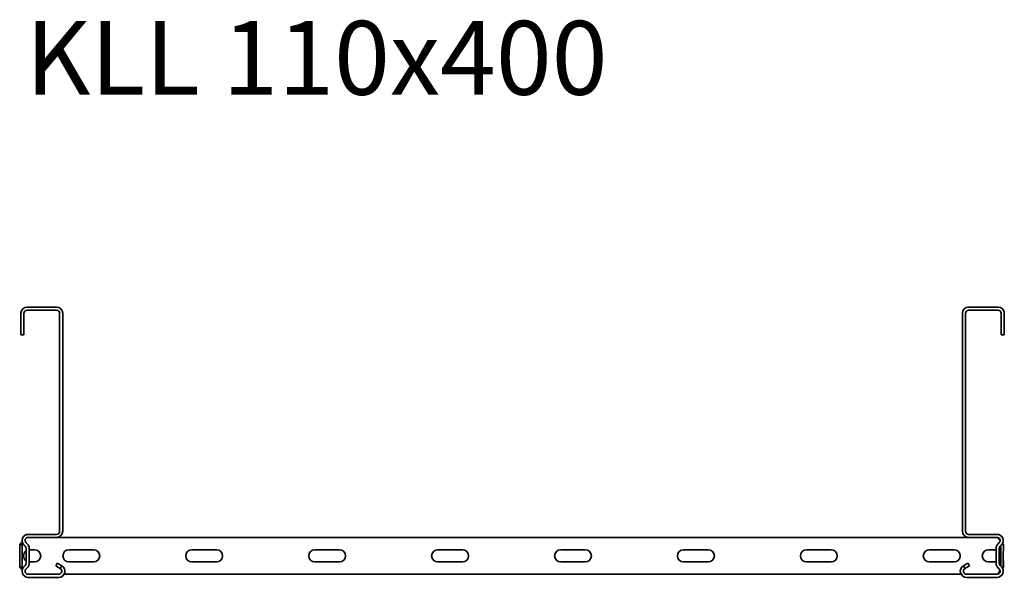
# Model space of a CAD drawing. Units: millimetres. Extents: x 420 to 4209, y 5019 to 6017.
# Drawn here: x 420 to 821, y 5790 to 6017 of the extents above; entities that cross this region are included whole.
import ezdxf

# ---------------------------------------------------------------- set-up
doc = ezdxf.new("R2010")
doc.units = ezdxf.units.MM
doc.layers.add('Symbols(DIN)', color=7, linetype='Continuous', lineweight=18)
doc.layers.add('Visible Edges(DIN)', color=7, linetype='Continuous', lineweight=35)
doc.styles.add('vergokan 3 rood', font='isocpeur.ttf')

msp = doc.modelspace()

# ---------------------------------------------------------------- linework, layer by layer
at = {"layer": 'Visible Edges(DIN)'}
for p, q in [((435.08, 5900.33), (423.08, 5900.33)), ((818.08, 5900.33), (806.08, 5900.33)), ((420.58, 5897.83), (420.58, 5894.08)), ((421.83, 5897.83), (421.83, 5894.08)), ((435.08, 5899.08), (423.08, 5899.08)), ((436.33, 5809.08), (436.33, 5897.83)), ((437.58, 5809.08), (437.58, 5897.83)), ((803.58, 5897.83), (803.58, 5809.08)), ((804.83, 5809.08), (804.83, 5897.83)), ((806.08, 5899.08), (818.08, 5899.08)), ((819.33, 5897.83), (819.33, 5894.08)), ((820.58, 5894.08), (820.58, 5897.83)), ((420.58, 5889.08), (420.58, 5894.08)), ((421.83, 5894.08), (421.83, 5889.08)), ((819.33, 5889.08), (819.33, 5894.08)), ((820.58, 5894.08), (820.58, 5889.08)), ((420.58, 5889.08), (421.83, 5889.08)), ((819.33, 5889.08), (820.58, 5889.08)), ((423.51, 5807.83), (435.08, 5807.83)), ((817.64, 5807.83), (806.08, 5807.83)), ((420.75, 5803.74), (420.08, 5803.73)), ((420.08, 5803.37), (420.08, 5803.73)), ((420.09, 5802.39), (420.08, 5803.37)), ((421.08, 5803.74), (420.75, 5803.74)), ((421.08, 5803.74), (421.08, 5803.38)), ((421.08, 5803.38), (421.09, 5802.39)), ((422.31, 5803), (421.75, 5803.57)), ((423.2, 5803.88), (422.63, 5804.45)), ((423.51, 5806.58), (435.08, 5806.58)), ((806.01, 5806.59), (435.14, 5806.59)), ((806.08, 5806.58), (817.64, 5806.58)), ((818.53, 5804.45), (817.96, 5803.88)), ((818.84, 5803), (819.41, 5803.57)), ((819.19, 5802.39), (819.2, 5803.36)), ((820.2, 5803.73), (819.57, 5803.74)), ((820.2, 5803.37), (820.19, 5802.39)), ((820.2, 5803.73), (820.2, 5803.37)), ((420.11, 5799.58), (420.09, 5802.39)), ((420.11, 5799.58), (420.12, 5798.78)), ((421.09, 5802.39), (421.11, 5799.59)), ((421.11, 5799.59), (421.12, 5798.79)), ((422.68, 5796.05), (422.68, 5802.12)), ((423.93, 5796.05), (423.93, 5802.12)), ((424.14, 5801.58), (426.14, 5801.58)), ((424.14, 5801.58), (426.14, 5801.58)), ((440.14, 5801.58), (450.14, 5801.58)), ((440.14, 5801.58), (450.14, 5801.58)), ((490.14, 5801.58), (500.14, 5801.58)), ((490.14, 5801.58), (500.14, 5801.58)), ((540.14, 5801.58), (550.14, 5801.58)), ((540.14, 5801.58), (550.14, 5801.58)), ((590.14, 5801.58), (600.14, 5801.58)), ((590.14, 5801.58), (600.14, 5801.58)), ((640.14, 5801.58), (650.14, 5801.58)), ((640.14, 5801.58), (650.14, 5801.58)), ((690.14, 5801.58), (700.14, 5801.58)), ((690.14, 5801.58), (700.14, 5801.58)), ((740.14, 5801.58), (750.14, 5801.58)), ((740.14, 5801.58), (750.14, 5801.58)), ((790.14, 5801.58), (800.14, 5801.58)), ((790.14, 5801.58), (800.14, 5801.58)), ((814.14, 5801.58), (816.14, 5801.58)), ((814.14, 5801.58), (816.14, 5801.58)), ((817.23, 5802.12), (817.23, 5796.05)), ((818.48, 5796.05), (818.48, 5802.12)), ((819.17, 5799.59), (819.19, 5802.39)), ((819.17, 5799.59), (819.17, 5798.79)), ((820.19, 5802.39), (820.17, 5799.58)), ((820.17, 5799.58), (820.17, 5798.78)), ((420.08, 5794.79), (420.09, 5795.78)), ((420.09, 5795.78), (420.11, 5798.58)), ((420.11, 5798.58), (420.12, 5799.08)), ((420.14, 5795.95), (420.12, 5798.78)), ((420.15, 5794.92), (420.14, 5795.95)), ((421.12, 5798.79), (421.14, 5795.96)), ((421.14, 5795.96), (421.15, 5794.93)), ((426.14, 5796.58), (424.14, 5796.58)), ((435.37, 5796.07), (434.74, 5794.99)), ((435.37, 5796.07), (437.22, 5795)), ((450.14, 5796.58), (440.14, 5796.58)), ((500.14, 5796.58), (490.14, 5796.58)), ((550.14, 5796.58), (540.14, 5796.58)), ((600.14, 5796.58), (590.14, 5796.58)), ((650.14, 5796.58), (640.14, 5796.58)), ((700.14, 5796.58), (690.14, 5796.58)), ((750.14, 5796.58), (740.14, 5796.58)), ((800.14, 5796.58), (790.14, 5796.58)), ((803.93, 5795), (805.79, 5796.07)), ((806.42, 5794.99), (805.79, 5796.07)), ((816.14, 5796.58), (814.14, 5796.58)), ((819.14, 5795.96), (819.17, 5798.79)), ((819.14, 5794.93), (819.14, 5795.96)), ((820.17, 5798.78), (820.14, 5795.95)), ((820.14, 5795.95), (820.14, 5794.92)), ((820.17, 5798.58), (820.17, 5799.08)), ((820.17, 5798.58), (820.19, 5795.78)), ((820.19, 5795.78), (820.2, 5794.79)), ((420.08, 5794.43), (420.08, 5794.79)), ((420.08, 5794.43), (420.16, 5794.43)), ((420.15, 5794.49), (420.15, 5794.92)), ((420.15, 5794.49), (420.82, 5794.49)), ((420.82, 5794.49), (421.15, 5794.49)), ((421.15, 5794.93), (421.15, 5794.49)), ((421.75, 5794.6), (422.31, 5795.17)), ((422.63, 5793.72), (423.2, 5794.28)), ((435.97, 5791.58), (423.51, 5791.58)), ((436.6, 5793.92), (434.74, 5794.99)), ((436.6, 5793.92), (437.22, 5795)), ((438.13, 5791.58), (803.02, 5791.58)), ((803.02, 5791.58), (438.14, 5791.58)), ((803.93, 5795), (804.56, 5793.92)), ((806.42, 5794.99), (804.56, 5793.92)), ((817.64, 5791.58), (805.18, 5791.58)), ((817.96, 5794.28), (818.53, 5793.72)), ((819.41, 5794.6), (818.84, 5795.17)), ((819.14, 5794.88), (819.14, 5794.93)), ((819.52, 5794.49), (820.13, 5794.49)), ((820.12, 5794.43), (820.2, 5794.43)), ((820.14, 5794.92), (820.13, 5794.49)), ((820.2, 5794.79), (820.2, 5794.43)), ((435.97, 5790.33), (423.51, 5790.33)), ((805.18, 5790.33), (817.64, 5790.33))]:
    msp.add_line(p, q, dxfattribs=at)
for centre, radius, start, end in [((423.08, 5897.83), 2.5, 90, 180), ((435.08, 5897.83), 2.5, 0, 90), ((806.08, 5897.83), 2.5, 90, 180), ((818.08, 5897.83), 2.5, 0, 90), ((423.08, 5897.83), 1.25, 90, 180), ((435.08, 5897.83), 1.25, 0, 90), ((806.08, 5897.83), 1.25, 90, 180), ((818.08, 5897.83), 1.25, 0, 90), ((423.51, 5805.33), 2.5, 90, 225), ((435.08, 5809.08), 1.25, 270, 0), ((435.08, 5809.08), 2.5, 270, 0), ((806.08, 5809.08), 2.5, 180, 270), ((806.08, 5809.08), 1.25, 180, 270), ((817.64, 5805.33), 2.5, 315, 90), ((423.51, 5805.33), 1.25, 90, 225), ((421.43, 5802.12), 2.5, 0, 45), ((819.73, 5802.12), 2.5, 135, 180), ((817.64, 5805.33), 1.25, 315, 90), ((424.14, 5799.08), 2.5, 125.8586, 234.1414), ((424.14, 5799.08), 2.5, 125.8586, 179.9224), ((421.43, 5802.12), 1.25, 0, 45), ((424.14, 5799.08), 2.5, 90, 94.9212), ((424.14, 5799.08), 2.5, 90, 94.9212), ((426.14, 5799.08), 2.5, 0.0776, 90), ((426.14, 5799.08), 2.5, 270, 90), ((440.14, 5799.08), 2.5, 90, 179.9224), ((440.14, 5799.08), 2.5, 90, 270), ((450.14, 5799.08), 2.5, 0.0776, 90), ((450.14, 5799.08), 2.5, 270, 90), ((490.14, 5799.08), 2.5, 90, 179.9224), ((490.14, 5799.08), 2.5, 90, 270), ((500.14, 5799.08), 2.5, 0.0776, 90), ((500.14, 5799.08), 2.5, 270, 90), ((540.14, 5799.08), 2.5, 90, 179.9224), ((540.14, 5799.08), 2.5, 90, 270), ((550.14, 5799.08), 2.5, 0.0776, 90), ((550.14, 5799.08), 2.5, 270, 90), ((590.14, 5799.08), 2.5, 90, 179.9224), ((590.14, 5799.08), 2.5, 90, 270), ((600.14, 5799.08), 2.5, 0.0776, 90), ((600.14, 5799.08), 2.5, 270, 90), ((640.14, 5799.08), 2.5, 90, 179.9224), ((640.14, 5799.08), 2.5, 90, 270), ((650.14, 5799.08), 2.5, 0.0776, 90), ((650.14, 5799.08), 2.5, 270, 90), ((690.14, 5799.08), 2.5, 90, 179.9224), ((690.14, 5799.08), 2.5, 90, 270), ((700.14, 5799.08), 2.5, 0.0776, 90), ((700.14, 5799.08), 2.5, 270, 90), ((740.14, 5799.08), 2.5, 90, 179.9224), ((740.14, 5799.08), 2.5, 90, 270), ((750.14, 5799.08), 2.5, 0.0776, 90), ((750.14, 5799.08), 2.5, 270, 90), ((790.14, 5799.08), 2.5, 90, 179.9224), ((790.14, 5799.08), 2.5, 90, 270), ((800.14, 5799.08), 2.5, 0.0776, 90), ((800.14, 5799.08), 2.5, 270, 90), ((814.14, 5799.08), 2.5, 90, 179.9224), ((814.14, 5799.08), 2.5, 90, 270), ((816.14, 5799.08), 2.5, 64.2647, 90), ((816.14, 5799.08), 2.5, 64.2647, 90), ((819.73, 5802.12), 1.25, 135, 180), ((816.14, 5799.08), 2.5, 339.1015, 20.8985), ((816.14, 5799.08), 2.5, 0.0776, 20.8985), ((421.43, 5796.05), 1.25, 315, 0), ((421.43, 5796.05), 2.5, 315, 0), ((424.14, 5799.08), 2.5, 265.0788, 270), ((816.14, 5799.08), 2.5, 270, 295.7353), ((819.73, 5796.05), 2.5, 180, 225), ((819.73, 5796.05), 1.25, 180, 225), ((423.51, 5792.83), 2.5, 135, 270), ((423.51, 5792.83), 1.25, 135, 270), ((435.97, 5792.83), 2.5, 270, 60), ((435.97, 5792.83), 1.25, 270, 60), ((805.18, 5792.83), 2.5, 120, 270), ((805.18, 5792.83), 1.25, 120, 270), ((817.64, 5792.83), 2.5, 270, 45), ((817.64, 5792.83), 1.25, 270, 45)]:
    msp.add_arc(centre, radius, start, end, dxfattribs=at)
for points, knots in [([(420.08, 5803.73), (420.08, 5803.78), (420.11, 5803.84), (420.2, 5803.94), (420.27, 5804), (420.39, 5804.1)], [0, 0, 0, 0, 0.04645271, 0.04645271, 0.07968892, 0.07968892, 0.07968892, 0.07968892]), ([(420.39, 5804.1), (420.5, 5804.18), (420.62, 5804.26), (420.87, 5804.42), (421, 5804.49), (421.14, 5804.56)], [0, 0, 0, 0, 0.04999725, 0.04999725, 0.09547282, 0.09547282, 0.09547282, 0.09547282]), ([(421.11, 5804.1), (421.1, 5804.04), (421.09, 5803.97), (421.08, 5803.85), (421.08, 5803.8), (421.08, 5803.74)], [0, 0, 0, 0, 0.02076877, 0.02076877, 0.03822698, 0.03822698, 0.03822698, 0.03822698]), ([(421.16, 5804.49), (421.15, 5804.44), (421.15, 5804.39), (421.13, 5804.26), (421.12, 5804.19), (421.11, 5804.1)], [0.00956691, 0.00956691, 0.00956691, 0.00956691, 0.02439635, 0.02439635, 0.04879269, 0.04879269, 0.04879269, 0.04879269]), ([(818.87, 5805.1), (818.82, 5805.21), (818.76, 5805.31), (818.58, 5805.68), (818.44, 5805.91), (818.19, 5806.27), (818.06, 5806.41), (817.85, 5806.54), (817.77, 5806.58), (817.68, 5806.58)], [0.0572147, 0.0572147, 0.0572147, 0.0572147, 0.0951794, 0.0951794, 0.1903127, 0.1903127, 0.2787115, 0.2787115, 0.3392101, 0.3392101, 0.3392101, 0.3392101]), ([(819.89, 5804.1), (820.02, 5804), (820.08, 5803.94), (820.18, 5803.84), (820.2, 5803.78), (820.2, 5803.73)], [0, 0, 0, 0, 0.060969, 0.060969, 0.1461825, 0.1461825, 0.1461825, 0.1461825]), ([(420.39, 5794.06), (420.27, 5794.16), (420.2, 5794.22), (420.11, 5794.33), (420.08, 5794.38), (420.08, 5794.43)], [0, 0, 0, 0, 0.060969, 0.060969, 0.1461825, 0.1461825, 0.1461825, 0.1461825]), ([(420.35, 5794.18), (420.28, 5794.25), (420.23, 5794.3), (420.17, 5794.4), (420.15, 5794.44), (420.15, 5794.49)], [0, 0, 0, 0, 0.04246895, 0.04246895, 0.09305095, 0.09305095, 0.09305095, 0.09305095]), ([(421.15, 5793.65), (421.02, 5793.72), (420.9, 5793.79), (420.69, 5793.91), (420.61, 5793.97), (420.47, 5794.08), (420.4, 5794.13), (420.35, 5794.18)], [0.0127043, 0.0127043, 0.0127043, 0.0127043, 0.056879, 0.056879, 0.0900435, 0.0900435, 0.1232083, 0.1232083, 0.1232083, 0.1232083]), ([(421.13, 5793.6), (421, 5793.67), (420.87, 5793.75), (420.62, 5793.9), (420.5, 5793.98), (420.39, 5794.06)], [0.00473434, 0.00473434, 0.00473434, 0.00473434, 0.04999725, 0.04999725, 0.0999945, 0.0999945, 0.0999945, 0.0999945]), ([(421.15, 5794.49), (421.15, 5794.45), (421.16, 5794.4), (421.16, 5794.3), (421.17, 5794.25), (421.17, 5794.19)], [0, 0, 0, 0, 0.01431632, 0.01431632, 0.03145508, 0.03145508, 0.03145508, 0.03145508]), ([(421.17, 5794.19), (421.18, 5794.09), (421.2, 5793.99), (421.21, 5793.87), (421.22, 5793.85), (421.22, 5793.83)], [0, 0, 0, 0, 0.03086137, 0.03086137, 0.03687348, 0.03687348, 0.03687348, 0.03687348]), ([(817.56, 5791.58), (817.7, 5791.58), (817.83, 5791.65), (818.1, 5791.89), (818.23, 5792.06), (818.47, 5792.46), (818.58, 5792.66), (818.74, 5792.99), (818.79, 5793.09), (818.84, 5793.19)], [0, 0, 0, 0, 0.0951748, 0.0951748, 0.1903084, 0.1903084, 0.2689976, 0.2689976, 0.3038083, 0.3038083, 0.3038083, 0.3038083]), ([(817.75, 5791.59), (817.82, 5791.61), (817.89, 5791.64), (818.1, 5791.79), (818.23, 5791.94), (818.49, 5792.33), (818.61, 5792.55), (818.78, 5792.89), (818.83, 5792.98), (818.87, 5793.07)], [0.0438802, 0.0438802, 0.0438802, 0.0438802, 0.0951794, 0.0951794, 0.1903127, 0.1903127, 0.2787115, 0.2787115, 0.310145, 0.310145, 0.310145, 0.310145]), ([(820.2, 5794.43), (820.2, 5794.38), (820.18, 5794.33), (820.08, 5794.22), (820.02, 5794.16), (819.89, 5794.06)], [0, 0, 0, 0, 0.04645271, 0.04645271, 0.07968892, 0.07968892, 0.07968892, 0.07968892]), ([(820.13, 5794.49), (820.13, 5794.44), (820.12, 5794.4), (820.05, 5794.31), (820.01, 5794.25), (819.94, 5794.18)], [0, 0, 0, 0, 0.03628707, 0.03628707, 0.06719196, 0.06719196, 0.06719196, 0.06719196])]:
    msp.add_open_spline(points, degree=3, knots=knots, dxfattribs=at)
for points in [[(819.84, 5804.14), (819.86, 5804.13), (819.87, 5804.11), (819.89, 5804.1)], [(819.94, 5794.18), (819.9, 5794.15), (819.86, 5794.11), (819.81, 5794.07)], [(819.89, 5794.06), (819.88, 5794.05), (819.86, 5794.04), (819.84, 5794.02)]]:
    msp.add_open_spline(points, degree=3, dxfattribs=at)

# ---------------------------------------------------------------- texts
at = {"layer": 'Symbols(DIN)', "color": 1, "true_color": 0xff0000, "insert": (422.47, 6016.81), "char_height": 30, "width": 688.6048, "attachment_point": 1, "style": 'vergokan 3 rood'}
msp.add_mtext('{\\fISOCPEUR|b0|i0;\\H30.0000;KLL 110x400}', dxfattribs=at)

doc.saveas('drawing.dxf')
